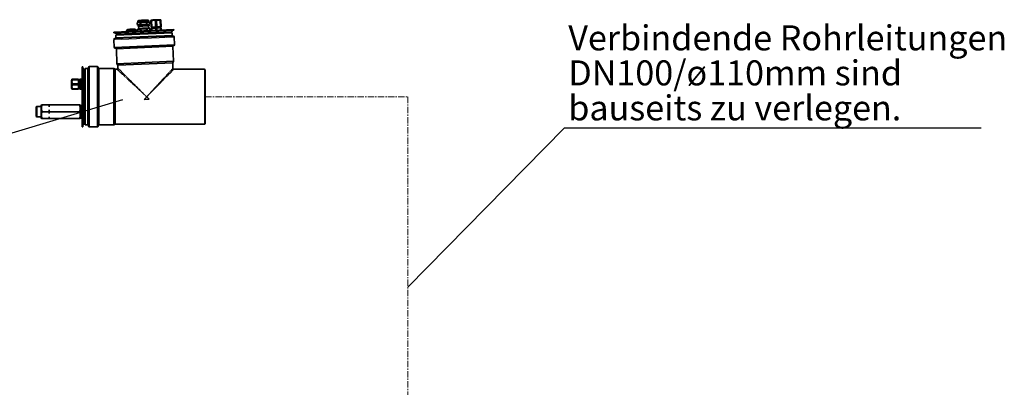
# Model space of a CAD drawing. Units: millimetres. Extents: x 1109 to 10915, y 1201 to 8424.
# Drawn here: x 3171 to 5141, y 6234 to 6970 of the extents above; entities that cross this region are included whole.
import ezdxf

# ---------------------------------------------------------------- set-up
doc = ezdxf.new("R2010")
doc.units = ezdxf.units.MM
doc.linetypes.add('CENTERX2', pattern=[20.32, 12.7, -2.54, 2.54, -2.54])
doc.layers.add('NOTES', color=7, linetype='Continuous')
doc.styles.add('SLDTEXTSTYLE0', font='TXT', dxfattribs={"width": 0.605})
doc.styles.get("Standard").update_dxf_attribs({"font": 'ISOCP.SHX'})
doc.dimstyles.new('SLDDIMSTYLE0', dxfattribs={"dimtxt": 0.18, "dimasz": 2.5, "dimexe": 0, "dimexo": 0.0625, "dimgap": 0, "dimtad": 0, "dimtih": 1, "dimtoh": 1, "dimdec": 0, "dimrnd": 1e-09, "dimzin": 0, "dimdsep": 46, "dimtxsty": 'STANDARD', "dimsah": 1, "dimcen": 0.09, "dimadec": 0, "dimazin": 0, "dimtfac": 2.5, "dimtdec": 0, "dimtofl": 0, "dimtmove": 0, "dimatfit": 3, "dimfxl": 1, "dimfrac": 2, "dimtolj": 1, "dimtzin": 0, "dimarcsym": 0})
doc.dimstyles.new('SLDDIMSTYLE1', dxfattribs={"dimtxt": 0.18, "dimasz": 0.769231, "dimexe": 0, "dimexo": 0.0625, "dimgap": 0, "dimtad": 0, "dimtih": 1, "dimtoh": 1, "dimdec": 0, "dimrnd": 1e-09, "dimzin": 0, "dimdsep": 46, "dimtxsty": 'STANDARD', "dimblk1": 'DOT', "dimblk2": 'DOT', "dimsah": 1, "dimcen": 0.09, "dimadec": 0, "dimazin": 0, "dimtfac": 0.769231, "dimtdec": 0, "dimtofl": 0, "dimtmove": 0, "dimatfit": 3, "dimldrblk": 'DOT', "dimfxl": 1, "dimfrac": 2, "dimtolj": 1, "dimtzin": 0, "dimarcsym": 0})

# ---------------------------------------------------------------- blocks, each defined once
blk = doc.blocks.new('_Dot')
at = {"color": 0, "linetype": 'ByBlock', "lineweight": -2}
blk.add_line((-0.5, 0), (-1, 0), dxfattribs=at)
at = {"color": 0, "linetype": 'ByBlock', "const_width": 0.5}
blk.add_lwpolyline([(-0.25, 0, 1), (0.25, 0, 1)], format="xyb", close=True, dxfattribs=at)
blk = doc.blocks.new('SW_NOTE_0_16')
at = {"layer": 'NOTES', "color": 0}
blk.add_line((41.704, 0), (0, 0), dxfattribs=at)
at = {"layer": 'NOTES', "color": 0, "char_height": 2.5, "attachment_point": 1, "style": 'SLDTEXTSTYLE0'}
for s, insert in [('Verbindende Rohrleitungen', (0.409, 10.269)), ('DN100/ø110mm sind', (0.409, 6.769)), ('bauseits zu verlegen.', (0.409, 3.269))]:
    blk.add_mtext(s, dxfattribs=dict(at, insert=insert))

msp = doc.modelspace()

# ---------------------------------------------------------------- linework, layer by layer
at = {"color": 7, "linetype": 'Continuous', "lineweight": 35}
for p, q in [((3406.8, 6963.8), (3405.7, 6963)), ((3405.7, 6963), (3407.1, 6963.8)), ((3405.7, 6963), (3405.8, 6960)), ((3405.8, 6960), (3405.7, 6963)), ((3405.7, 6963), (3405.7, 6963)), ((3405.8, 6960), (3407, 6959.3)), ((3407.3, 6959.3), (3405.8, 6960)), ((3405.8, 6960), (3405.8, 6960)), ((3406.8, 6963.8), (3407.1, 6963.8)), ((3407, 6959.3), (3407.3, 6959.3)), ((3407.1, 6965.7), (3407.2, 6963.8)), ((3407.1, 6963.8), (3408.6, 6963.9)), ((3408.8, 6959.4), (3407.3, 6959.3)), ((3407.4, 6959.3), (3407.5, 6956.5)), ((3408.5, 6956.6), (3408.7, 6952)), ((3408.6, 6963.9), (3410.1, 6964)), ((3410.3, 6959.5), (3408.8, 6959.4)), ((3410.1, 6964), (3411.6, 6963.3)), ((3411.8, 6960.3), (3410.3, 6959.5)), ((3411.6, 6963.3), (3412.3, 6963.3)), ((3411.6, 6963.3), (3411.8, 6960.3)), ((3411.8, 6960.3), (3412.4, 6960.3)), ((3412.3, 6963.3), (3415.2, 6964.2)), ((3412.4, 6960.3), (3412.3, 6963.3)), ((3415.4, 6959.7), (3412.4, 6960.3)), ((3415.2, 6964.2), (3418.2, 6964.3)), ((3418.4, 6959.8), (3415.4, 6959.7)), ((3418.2, 6964.3), (3421.2, 6964.4)), ((3421.4, 6959.9), (3418.4, 6959.8)), ((3421.2, 6964.4), (3424.1, 6963.8)), ((3424.3, 6960.8), (3421.4, 6959.9)), ((3424.1, 6963.8), (3424.8, 6963.9)), ((3424.1, 6963.8), (3424.3, 6960.8)), ((3424.3, 6960.8), (3424.9, 6960.8)), ((3424.8, 6963.9), (3426.2, 6964.7)), ((3424.9, 6960.8), (3424.8, 6963.9)), ((3426.4, 6960.2), (3424.9, 6960.8)), ((3426.2, 6964.7), (3427.7, 6964.7)), ((3427.9, 6960.2), (3426.4, 6960.2)), ((3427.7, 6964.7), (3429.2, 6964.8)), ((3429.4, 6960.3), (3427.9, 6960.2)), ((3428.7, 6952.9), (3428.5, 6957.5)), ((3429.1, 6964.8), (3429.1, 6966.7)), ((3429.2, 6964.8), (3430.7, 6964.1)), ((3429.2, 6964.8), (3429.5, 6964.8)), ((3429.5, 6957.5), (3429.3, 6960.3)), ((3430.8, 6961.1), (3429.4, 6960.3)), ((3429.7, 6960.3), (3429.4, 6960.3)), ((3430.7, 6964.1), (3429.5, 6964.8)), ((3429.7, 6960.3), (3430.8, 6961.1)), ((3430.8, 6961.1), (3430.7, 6964.1)), ((3430.7, 6964.1), (3430.8, 6961.1)), ((3430.7, 6964.1), (3430.7, 6964.1)), ((3430.8, 6961.1), (3430.8, 6961.1)), ((3433.1, 6967.3), (3433.1, 6968)), ((3433.1, 6967.3), (3434.1, 6967.3)), ((3433.1, 6967.3), (3433.6, 6954.8)), ((3433.6, 6954.8), (3433.1, 6967.3)), ((3433.6, 6954.8), (3434.7, 6954.8)), ((3433.6, 6954.8), (3433.6, 6954.8)), ((3434.7, 6954.8), (3434.1, 6967.3)), ((3442.6, 6955.2), (3434.7, 6954.8)), ((3435.8, 6954.9), (3435.9, 6953.2)), ((3444.1, 6967.8), (3442.1, 6967.7)), ((3442.1, 6967.7), (3442.6, 6955.2)), ((3444.7, 6955.3), (3442.6, 6955.2)), ((3444.7, 6955.3), (3444.1, 6967.8)), ((3452.6, 6955.6), (3444.7, 6955.3)), ((3451.5, 6953.8), (3451.4, 6955.5)), ((3452, 6968.1), (3453.1, 6968.2)), ((3452, 6968.1), (3452.6, 6955.6)), ((3452.6, 6955.6), (3453.6, 6955.6)), ((3453.6, 6955.6), (3453.1, 6968.2)), ((3359, 6944.8), (3478.9, 6950)), ((3359, 6943.3), (3478.9, 6948.5)), ((3359, 6944.8), (3418.9, 6947.4)), ((3359, 6943.3), (3419, 6945.9)), ((3359, 6944.8), (3359, 6943.3)), ((3359, 6944.8), (3359, 6943.3)), ((3477.9, 6936.8), (3361.1, 6931.7)), ((3361.2, 6943.4), (3364.2, 6940.7)), ((3361.2, 6943.4), (3364.2, 6940.7)), ((3475.6, 6943.4), (3362.8, 6938.5)), ((3362.8, 6938.5), (3363, 6933.8)), ((3364.2, 6940.7), (3474.1, 6945.5)), ((3364.2, 6940.7), (3474.1, 6945.5)), ((3364.2, 6940.7), (3364.3, 6938.5)), ((3364.2, 6940.7), (3364.3, 6938.5)), ((3383.9, 6947.9), (3403.9, 6948.8)), ((3383.9, 6947.9), (3384, 6945.9)), ((3402.8, 6949.9), (3384.8, 6949.1)), ((3384.8, 6949.1), (3384.9, 6947.9)), ((3386.8, 6949.7), (3386.8, 6949.7)), ((3400.8, 6950.3), (3400.8, 6950.3)), ((3402.9, 6948.7), (3402.8, 6949.9)), ((3404, 6946.8), (3403.9, 6948.8)), ((3406.4, 6950.7), (3406.6, 6946.9)), ((3406.5, 6950.7), (3412, 6950.9)), ((3406.6, 6946.9), (3406.5, 6950.7)), ((3409.2, 6952), (3409.2, 6950.8)), ((3413.2, 6951), (3412, 6950.9)), ((3412, 6950.9), (3412.1, 6947.1)), ((3413.2, 6951), (3424.2, 6951.5)), ((3413.4, 6947.2), (3413.2, 6951)), ((3418.9, 6947.4), (3478.9, 6950)), ((3419, 6945.9), (3478.9, 6948.5)), ((3424.2, 6951.5), (3424.4, 6947.7)), ((3425.5, 6951.5), (3424.2, 6951.5)), ((3425.5, 6951.5), (3431, 6951.8)), ((3425.7, 6947.7), (3425.5, 6951.5)), ((3428.2, 6951.6), (3428.2, 6952.8)), ((3431.2, 6948), (3431, 6951.8)), ((3431, 6951.8), (3431.2, 6948)), ((3435.9, 6953.2), (3433.7, 6952.7)), ((3434.8, 6952.6), (3433.7, 6952.5)), ((3433.7, 6952.5), (3433.7, 6952.5)), ((3433.9, 6948.1), (3433.7, 6952.5)), ((3433.9, 6948.1), (3433.7, 6952.5)), ((3442.7, 6952.9), (3434.8, 6952.6)), ((3435, 6948.1), (3434.8, 6952.6)), ((3435.9, 6953.2), (3443.7, 6953.5)), ((3444.8, 6953), (3442.7, 6952.9)), ((3442.9, 6948.5), (3442.7, 6952.9)), ((3443.7, 6953.5), (3451.5, 6953.8)), ((3452.7, 6953.3), (3444.8, 6953)), ((3445, 6948.6), (3444.8, 6953)), ((3453.7, 6953.6), (3451.5, 6953.8)), ((3453.7, 6953.4), (3452.7, 6953.3)), ((3452.9, 6948.9), (3452.7, 6953.3)), ((3453.7, 6953.4), (3453.7, 6953.4)), ((3453.9, 6949), (3453.7, 6953.4)), ((3474.1, 6945.5), (3476.8, 6948.4)), ((3474.1, 6945.5), (3476.8, 6948.4)), ((3474.2, 6943.3), (3474.1, 6945.5)), ((3474.2, 6943.3), (3474.1, 6945.5)), ((3475.9, 6938.7), (3475.6, 6943.4)), ((3478.9, 6948.5), (3478.9, 6950)), ((3478.9, 6948.5), (3478.9, 6950)), ((3359.1, 6929.6), (3359.8, 6914.6)), ((3361.9, 6912.7), (3478.8, 6917.8)), ((3478.1, 6886.4), (3476.9, 6915.7)), ((3480.7, 6919.9), (3480, 6934.9)), ((3364, 6910.8), (3365.2, 6881.5)), ((3325.5, 6876), (3310.5, 6876)), ((3478.1, 6886.4), (3365.2, 6881.5)), ((3365.2, 6881.5), (3366.9, 6878.8)), ((3476.8, 6883.6), (3366.9, 6878.8)), ((3366.9, 6878.8), (3367.1, 6872.5)), ((3476.8, 6883.6), (3478.1, 6886.4)), ((3477.2, 6872.4), (3476.8, 6883.6)), ((3296.8, 6875.5), (3295.3, 6875.5)), ((3295.3, 6755.5), (3295.3, 6875.5)), ((3296.8, 6755.5), (3296.8, 6875.5)), ((3299.6, 6870.5), (3296.8, 6873.3)), ((3301.8, 6870.5), (3299.6, 6870.5)), ((3299.6, 6760.5), (3299.6, 6870.5)), ((3306.5, 6872), (3301.8, 6872)), ((3301.8, 6872), (3301.8, 6815.5)), ((3308.5, 6874), (3308.5, 6815.6)), ((3327.5, 6757), (3327.5, 6874)), ((3358.8, 6872), (3329.5, 6872)), ((3361.6, 6870.5), (3358.8, 6872)), ((3358.8, 6872), (3358.8, 6759)), ((3365.1, 6870.5), (3361.6, 6870.5)), ((3361.6, 6870.5), (3361.6, 6815.5)), ((3540.1, 6870.5), (3479.2, 6870.5)), ((3541.8, 6815.5), (3541.8, 6869.5)), ((3276.1, 6849.4), (3276.1, 6850.5)), ((3288.6, 6850.5), (3276.1, 6850.5)), ((3276.1, 6849.4), (3288.6, 6849.4)), ((3288.6, 6841.5), (3276.1, 6841.5)), ((3276.1, 6841.5), (3276.1, 6839.4)), ((3276.1, 6839.4), (3288.6, 6839.4)), ((3288.6, 6849.4), (3288.6, 6850.5)), ((3288.6, 6849.4), (3288.6, 6841.5)), ((3290.3, 6848.3), (3288.6, 6848.3)), ((3288.6, 6841.5), (3288.6, 6839.4)), ((3288.6, 6839.4), (3288.6, 6831.5)), ((3290.7, 6850.5), (3290.3, 6848.3)), ((3290.3, 6832.7), (3290.3, 6848.3)), ((3290.9, 6850.5), (3290.9, 6849.4)), ((3293.3, 6850.5), (3290.9, 6850.5)), ((3290.9, 6849.4), (3290.9, 6841.5)), ((3292.1, 6849.4), (3290.9, 6849.4)), ((3290.9, 6841.5), (3290.9, 6839.4)), ((3290.9, 6841.5), (3290.9, 6841.5)), ((3290.9, 6839.4), (3290.9, 6831.5)), ((3290.9, 6839.4), (3290.9, 6839.4)), ((3291.6, 6841.4), (3291.6, 6840.5)), ((3291.6, 6840.5), (3291.6, 6839.6)), ((3293.3, 6849.5), (3292.1, 6849.5)), ((3292.1, 6849.5), (3292.1, 6840.5)), ((3292.1, 6840.5), (3292.1, 6831.5)), ((3295.3, 6850.5), (3293.3, 6850.5)), ((3293.3, 6840.5), (3293.3, 6850.5)), ((3293.3, 6830.5), (3293.3, 6840.5)), ((3288.6, 6831.5), (3276.1, 6831.5)), ((3276.1, 6830.5), (3276.1, 6831.5)), ((3276.1, 6830.5), (3288.6, 6830.5)), ((3288.6, 6832.7), (3290.3, 6832.7)), ((3288.6, 6830.5), (3288.6, 6831.5)), ((3290.3, 6832.7), (3290.7, 6830.5)), ((3290.9, 6831.5), (3290.9, 6830.5)), ((3292.1, 6831.5), (3290.9, 6831.5)), ((3293.3, 6830.5), (3290.9, 6830.5)), ((3292.1, 6831.5), (3293.3, 6831.5)), ((3293.3, 6830.5), (3295.3, 6830.5)), ((3213.9, 6799), (3213.8, 6798.7)), ((3213.8, 6798.7), (3213.8, 6785.5)), ((3215.1, 6799), (3229.2, 6799)), ((3229.2, 6799), (3229.8, 6795.4)), ((3229.8, 6799), (3229.2, 6799)), ((3229.8, 6795.4), (3230.4, 6799)), ((3229.8, 6799), (3229.8, 6795.4)), ((3230.4, 6799), (3229.8, 6799)), ((3230.4, 6799), (3290.4, 6799)), ((3291.8, 6798.7), (3291.6, 6799)), ((3291.8, 6798.7), (3291.8, 6785.5)), ((3292, 6798.2), (3291.8, 6796.2)), ((3294, 6798.2), (3292, 6798.2)), ((3292, 6772.7), (3292, 6798.2)), ((3294.3, 6796.2), (3294, 6798.2)), ((3294, 6772.7), (3294, 6798.2)), ((3294.6, 6798.5), (3294.3, 6798.2)), ((3294.3, 6798.2), (3294.3, 6772.8)), ((3295.3, 6798.5), (3294.6, 6798.5)), ((3294.6, 6798.5), (3294.6, 6772.5)), ((3301.8, 6815.5), (3301.8, 6759)), ((3308.5, 6815.6), (3308.5, 6757)), ((3361.6, 6815.5), (3361.6, 6760.5)), ((3419.6, 6810.1), (3424.7, 6815.5)), ((3419.6, 6810.1), (3429.8, 6810.6)), ((3424.7, 6815.5), (3429.8, 6810.6)), ((3541.8, 6761.5), (3541.8, 6815.5)), ((3204.7, 6795.9), (3203.8, 6795)), ((3203.8, 6775.9), (3203.8, 6795)), ((3213.8, 6795.9), (3204.7, 6795.9)), ((3204.7, 6785.5), (3204.7, 6795.9)), ((3204.7, 6775), (3204.7, 6785.5)), ((3213.8, 6785.5), (3213.8, 6772.2)), ((3215.1, 6785.5), (3229.2, 6785.5)), ((3229.8, 6789), (3229.2, 6785.5)), ((3229.2, 6785.5), (3229.8, 6781.9)), ((3230.4, 6785.5), (3229.8, 6789)), ((3229.8, 6789), (3229.8, 6781.9)), ((3229.8, 6781.9), (3230.4, 6785.5)), ((3230.4, 6785.5), (3290.4, 6785.5)), ((3291.8, 6785.5), (3291.8, 6772.2)), ((3203.8, 6775.9), (3204.7, 6775)), ((3204.7, 6775), (3213.8, 6775)), ((3213.8, 6772.2), (3213.9, 6772)), ((3215.1, 6772), (3229.2, 6772)), ((3229.8, 6775.5), (3229.2, 6772)), ((3229.2, 6772), (3229.8, 6772)), ((3230.4, 6772), (3229.8, 6775.5)), ((3229.8, 6775.5), (3229.8, 6772)), ((3229.8, 6772), (3230.4, 6772)), ((3230.4, 6772), (3290.4, 6772)), ((3291.6, 6772), (3291.8, 6772.2)), ((3291.8, 6774.7), (3292, 6772.7)), ((3292, 6772.7), (3294, 6772.7)), ((3294, 6772.7), (3294.3, 6774.7)), ((3294.3, 6772.8), (3294.6, 6772.5)), ((3294.6, 6772.5), (3295.3, 6772.5)), ((3296.8, 6757.6), (3299.6, 6760.5)), ((3299.6, 6760.5), (3301.8, 6760.5)), ((3301.8, 6759), (3306.5, 6759)), ((3329.5, 6759), (3358.8, 6759)), ((3358.8, 6759), (3361.6, 6760.5)), ((3361.6, 6760.5), (3540.1, 6760.5)), ((3295.3, 6755.5), (3296.8, 6755.5)), ((3310.5, 6755), (3325.5, 6755))]:
    msp.add_line(p, q, dxfattribs=at)
at = {"color": 8, "linetype": 'Continuous', "lineweight": 18}
for p, q in [((3407.1, 6965.7), (3429.1, 6966.7)), ((3363, 6933.8), (3475.9, 6938.7)), ((3480, 6934.9), (3359.1, 6929.6)), ((3480.7, 6919.9), (3359.8, 6914.6)), ((3476.9, 6915.7), (3364, 6910.8)), ((3310.5, 6876), (3310.5, 6815.5)), ((3325.5, 6876), (3325.5, 6815.7)), ((3306.5, 6759), (3306.5, 6872)), ((3329.5, 6872), (3329.5, 6815.5)), ((3540.1, 6815.5), (3540.1, 6870.5)), ((3310.5, 6815.5), (3310.5, 6755)), ((3325.5, 6815.7), (3325.5, 6755)), ((3329.5, 6815.5), (3329.5, 6759)), ((3540.1, 6760.5), (3540.1, 6815.5))]:
    msp.add_line(p, q, dxfattribs=at)
at = {"color": 7, "linetype": 'CENTERX2', "lineweight": 18}
for p, q in [((3541.8, 6815.5), (3947, 6815.5)), ((3947, 6815.5), (3947, 6175.3))]:
    msp.add_line(p, q, dxfattribs=at)
at = {"color": 7, "linetype": 'Continuous', "lineweight": 35}
for centre, radius, start, end in [((3409.3, 6965.8), 2.2, 92.5, 182.5), ((3426.9, 6966.6), 2.2, 2.5, 92.5), ((3435.4, 6964.7), 4.2, 92.5, 124.3027), ((3451, 6965.3), 4.2, 60.6959, 92.5), ((3395.4, 6914.3), 36.4, 103.5987, 106.8287), ((3395.4, 6914.3), 36.4, 78.1713, 81.4017), ((3477.9, 6938.8), 2, 182.5, 272.5), ((3478, 6934.8), 2, 2.5, 92.5), ((3361.1, 6929.7), 2, 92.5, 182.5), ((3361, 6933.7), 2, 272.5, 2.5), ((3478.9, 6915.8), 2, 92.5, 182.5), ((3478.7, 6919.8), 2, 272.5, 2.5), ((3361.8, 6914.7), 2, 182.5, 272.5), ((3362, 6910.7), 2, 2.5, 92.5), ((3310.5, 6874), 2, 90, 180), ((3325.5, 6874), 2, 360, 90), ((3306.5, 6874), 2, 270, 0), ((3329.5, 6874), 2, 180, 270), ((3365.1, 6872.5), 2, 270, 2.5), ((3479.2, 6872.5), 2, 182.4999, 270), ((3540.1, 6868.5), 2, 30, 90), ((3278.8, 6848.3), 4.2, 148.1995, 180), ((3327.3, 6840.5), 36.4, 165.6713, 178.5828), ((3327.3, 6840.5), 36.4, 181.4171, 194.3287), ((3278.8, 6832.7), 4.2, 180, 211.7988), ((3306.5, 6757), 2, 0, 90), ((3329.5, 6757), 2, 90, 180), ((3540.1, 6762.5), 2, 270, 330), ((3310.5, 6757), 2, 180, 270), ((3325.5, 6757), 2, 270, 0)]:
    msp.add_arc(centre, radius, start, end, dxfattribs=at)
for points in [[(3407.5, 6956.5), (3407.5, 6956.5), (3407.6, 6956.5), (3408.3, 6956.6), (3409.3, 6956.6), (3410.7, 6956.7), (3412.3, 6956.7), (3414.3, 6956.8), (3416.3, 6956.9), (3418.5, 6957), (3420.6, 6957.1), (3422.7, 6957.2), (3424.6, 6957.3), (3426.3, 6957.4), (3427.7, 6957.4), (3428.7, 6957.5), (3429.3, 6957.5), (3429.4, 6957.5), (3429.5, 6957.5)], [(3410.1, 6964), (3410.9, 6964), (3412.4, 6964.1), (3414.2, 6964.1), (3415.2, 6964.2)], [(3410.3, 6959.5), (3411.1, 6959.5), (3412.6, 6959.6), (3414.4, 6959.6), (3415.4, 6959.7)], [(3421.2, 6964.4), (3422.1, 6964.5), (3424, 6964.6), (3425.4, 6964.6), (3426.2, 6964.7)], [(3421.4, 6959.9), (3422.3, 6960), (3424.2, 6960.1), (3425.6, 6960.1), (3426.4, 6960.2)], [(3408.7, 6952), (3408.7, 6952), (3408.8, 6952), (3409.4, 6952), (3410.3, 6952.1), (3411.6, 6952.1), (3413.1, 6952.2), (3414.8, 6952.2), (3416.7, 6952.3), (3418.7, 6952.4), (3420.6, 6952.5), (3422.5, 6952.6), (3424.3, 6952.7), (3425.8, 6952.7), (3427, 6952.8), (3428, 6952.8), (3428.6, 6952.8), (3428.6, 6952.9), (3428.7, 6952.9)]]:
    msp.add_open_spline(points, degree=3, dxfattribs=at)
for points, knots in [([(3409.2, 6968), (3409.2, 6968), (3409, 6968), (3409.6, 6968), (3410.6, 6968.1), (3411.7, 6968.1), (3413.1, 6968.2), (3415.2, 6968.3), (3416.9, 6968.4), (3418, 6968.4)], [0, 0, 0, 0, 0.0005974, 0.2399112, 0.368738, 0.5002987, 0.6318594, 0.7606862, 1, 1, 1, 1]), ([(3418, 6968.4), (3419.1, 6968.5), (3420.8, 6968.5), (3422.8, 6968.6), (3424.2, 6968.7), (3425.4, 6968.7), (3426.5, 6968.8), (3426.7, 6968.8), (3426.8, 6968.8)], [0, 0, 0, 0, 0.239457, 0.368361, 0.5, 0.631639, 0.760543, 1, 1, 1, 1]), ([(3433.1, 6968.1), (3433.1, 6968.1), (3433.1, 6968.2), (3433.1, 6968), (3433.1, 6967.5), (3433.1, 6967.3)], [0, 0, 0, 0, 0.096954, 0.644363, 1, 1, 1, 1]), ([(3434.1, 6967.3), (3434.8, 6967.6), (3436.2, 6968.3), (3438.5, 6968.4), (3440.4, 6968.3), (3441.6, 6967.9), (3442.1, 6967.7)], [0, 0, 0, 0, 0.280526, 0.5470036, 0.8216013, 1, 1, 1, 1]), ([(3443, 6969.2), (3442, 6969.2), (3440.5, 6969.1), (3438.7, 6969), (3437.5, 6969), (3436.4, 6968.9), (3435.6, 6968.9), (3435, 6968.8), (3435.2, 6968.9), (3435.2, 6968.9)], [0, 0, 0, 0, 0.239314, 0.368141, 0.499701, 0.631262, 0.760089, 0.999403, 1, 1, 1, 1]), ([(3450.8, 6969.5), (3450.7, 6969.5), (3450.5, 6969.5), (3449.6, 6969.5), (3448.6, 6969.4), (3447.3, 6969.4), (3445.5, 6969.3), (3444, 6969.2), (3443, 6969.2)], [0, 0, 0, 0, 0.239457, 0.368361, 0.5, 0.631639, 0.760543, 1, 1, 1, 1]), ([(3444.1, 6967.8), (3444.8, 6968.1), (3446.2, 6968.7), (3448.5, 6968.8), (3450.4, 6968.8), (3451.6, 6968.3), (3452, 6968.1)], [0, 0, 0, 0, 0.280526, 0.547004, 0.821601, 1, 1, 1, 1]), ([(3453.1, 6968.2), (3453.1, 6968.4), (3453, 6969), (3453, 6969), (3453, 6969)], [0, 0, 0, 0, 0.562921, 1, 1, 1, 1]), ([(3400.8, 6950.3), (3399.6, 6950.4), (3397.2, 6950.7), (3392.5, 6950.7), (3389.1, 6950.1), (3386.8, 6949.7)], [0, 0, 0, 0, 0.259679, 0.519358, 1, 1, 1, 1]), ([(3274.6, 6848.3), (3274.6, 6848.2), (3274.6, 6848), (3274.6, 6847), (3274.6, 6846), (3274.6, 6844.8), (3274.6, 6842.9), (3274.6, 6841.4), (3274.6, 6840.5)], [0, 0, 0, 0, 0.239457, 0.368361, 0.5, 0.631639, 0.760543, 1, 1, 1, 1]), ([(3274.6, 6840.5), (3274.6, 6839.5), (3274.6, 6838), (3274.6, 6836.2), (3274.6, 6834.9), (3274.6, 6833.9), (3274.6, 6832.9), (3274.6, 6832.8), (3274.6, 6832.7)], [0, 0, 0, 0, 0.239457, 0.368361, 0.5, 0.631639, 0.760543, 1, 1, 1, 1]), ([(3276.1, 6850.5), (3275.8, 6850.5), (3275.3, 6850.5), (3275.2, 6850.5), (3275.2, 6850.5)], [0, 0, 0, 0, 0.56178, 1, 1, 1, 1]), ([(3276.1, 6841.5), (3275.8, 6842.2), (3275.2, 6843.6), (3275.2, 6845.9), (3275.4, 6847.8), (3275.9, 6849), (3276.1, 6849.4)], [0, 0, 0, 0, 0.280526, 0.547004, 0.821601, 1, 1, 1, 1]), ([(3276.1, 6831.5), (3275.8, 6832.2), (3275.2, 6833.6), (3275.2, 6835.9), (3275.4, 6837.8), (3275.9, 6839), (3276.1, 6839.4)], [0, 0, 0, 0, 0.280526, 0.547004, 0.821601, 1, 1, 1, 1]), ([(3291, 6841.4), (3291, 6841.4), (3290.9, 6841.4), (3291.3, 6841.4), (3291.6, 6841.4)], [0, 0, 0, 0, 0.0386551, 1, 1, 1, 1]), ([(3291.6, 6839.6), (3291.4, 6839.6), (3291, 6839.6), (3291, 6839.6), (3291, 6839.6)], [0, 0, 0, 0, 0.519334, 1, 1, 1, 1]), ([(3275.2, 6830.5), (3275.2, 6830.5), (3275.2, 6830.5), (3275.4, 6830.5), (3275.9, 6830.5), (3276.1, 6830.5)], [0, 0, 0, 0, 0.0951291, 0.6436444, 1, 1, 1, 1]), ([(3215.1, 6785.5), (3214.8, 6786.6), (3214.1, 6789), (3213.8, 6792.5), (3214.2, 6795.9), (3214.8, 6797.9), (3215.1, 6799)], [0, 0, 0, 0, 0.264608, 0.534954, 0.765347, 1, 1, 1, 1]), ([(3215.1, 6799), (3215, 6799), (3214.4, 6799), (3214, 6799), (3214, 6799), (3214, 6799)], [0, 0, 0, 0, 0.259378, 0.75856, 1, 1, 1, 1]), ([(3290.4, 6799), (3290.8, 6797.8), (3291.5, 6795.4), (3291.8, 6791.9), (3291.4, 6788.6), (3290.8, 6786.5), (3290.4, 6785.5)], [0, 0, 0, 0, 0.264608, 0.534954, 0.765347, 1, 1, 1, 1]), ([(3291.6, 6799), (3291.6, 6799), (3291.6, 6799), (3291.1, 6799), (3290.6, 6799), (3290.4, 6799)], [0, 0, 0, 0, 0.228597, 0.740616, 1, 1, 1, 1]), ([(3215.1, 6772), (3214.8, 6773.1), (3214.1, 6775.5), (3213.8, 6779), (3214.2, 6782.4), (3214.8, 6784.4), (3215.1, 6785.5)], [0, 0, 0, 0, 0.264608, 0.534954, 0.765347, 1, 1, 1, 1]), ([(3290.4, 6785.5), (3290.8, 6784.3), (3291.5, 6781.9), (3291.8, 6778.4), (3291.4, 6775.1), (3290.8, 6773), (3290.4, 6772)], [0, 0, 0, 0, 0.264608, 0.534954, 0.765347, 1, 1, 1, 1]), ([(3214, 6772), (3214, 6772), (3213.9, 6772), (3214.4, 6772), (3215, 6772), (3215.1, 6772)], [0, 0, 0, 0, 0.228597, 0.740616, 1, 1, 1, 1]), ([(3290.4, 6772), (3290.6, 6772), (3291.1, 6772), (3291.6, 6772), (3291.6, 6772), (3291.6, 6772)], [0, 0, 0, 0, 0.259378, 0.75856, 1, 1, 1, 1])]:
    msp.add_open_spline(points, degree=3, knots=knots, dxfattribs=at)
at = {"color": 8, "linetype": 'Continuous', "lineweight": 18}
for points, knots in [([(3424.7, 6815.5), (3423.7, 6816.3), (3422.1, 6817.9), (3419.5, 6820.2), (3417.2, 6822.4), (3414.7, 6824.7), (3412.2, 6827), (3409.7, 6829.3), (3407.3, 6831.5), (3404.4, 6834.2), (3401.1, 6837.2), (3397.3, 6840.8), (3393.6, 6844.2), (3390, 6847.5), (3387, 6850.3), (3384.4, 6852.7), (3382.3, 6854.6), (3380.3, 6856.4), (3378.4, 6858.2), (3376.5, 6859.9), (3374.7, 6861.6), (3373.1, 6863.1), (3371.4, 6864.7), (3369.7, 6866.3), (3368.1, 6867.7), (3366.6, 6869.1), (3365.4, 6870.2), (3365.2, 6870.4), (3365.1, 6870.5)], [0, 0, 0, 0, 0.036551, 0.062527, 0.095542, 0.12503, 0.15913, 0.191336, 0.221649, 0.25007, 0.302599, 0.351768, 0.401547, 0.452271, 0.500116, 0.532978, 0.564758, 0.595472, 0.625139, 0.657923, 0.689661, 0.720389, 0.750149, 0.793293, 0.834889, 0.875127, 0.938222, 1, 1, 1, 1]), ([(3367.1, 6872.5), (3367.2, 6872.5), (3367.2, 6872.4), (3367.8, 6871.9), (3368.7, 6871), (3369.7, 6870), (3370.7, 6869), (3372, 6867.7), (3373.3, 6866.4), (3374.8, 6864.9), (3376.4, 6863.3), (3378.1, 6861.6), (3379.9, 6859.8), (3381.8, 6858), (3383.7, 6856.1), (3385.7, 6854.1), (3388, 6851.8), (3390.6, 6849.3), (3393.5, 6846.4), (3396.5, 6843.5), (3399.4, 6840.5), (3402.5, 6837.5), (3405.3, 6834.7), (3407.9, 6832.1), (3410.2, 6829.9), (3412.6, 6827.5), (3415, 6825), (3417.5, 6822.6), (3419.7, 6820.4), (3422.2, 6818), (3423.7, 6816.4), (3424.7, 6815.5)], [0, 0, 0, 0, 0.0411146, 0.082663, 0.1249459, 0.1550073, 0.1858041, 0.2174198, 0.2499313, 0.2796873, 0.3104116, 0.3421456, 0.3749266, 0.4045894, 0.4352995, 0.4670754, 0.499934, 0.5396026, 0.5812667, 0.6249442, 0.6642863, 0.7059559, 0.7499601, 0.7783776, 0.808687, 0.8408892, 0.8749851, 0.904469, 0.9374804, 0.963453, 1, 1, 1, 1]), ([(3424.7, 6815.5), (3425.5, 6816.4), (3427, 6818), (3429.3, 6820.4), (3431.4, 6822.7), (3433.7, 6825.2), (3435.9, 6827.6), (3438.2, 6830), (3440.3, 6832.3), (3442.8, 6835.1), (3445.8, 6838.3), (3449.2, 6842), (3452.5, 6845.6), (3455.7, 6849), (3458.4, 6851.9), (3460.6, 6854.4), (3462.5, 6856.4), (3464.2, 6858.3), (3466.1, 6860.3), (3468.1, 6862.4), (3470, 6864.6), (3471.8, 6866.5), (3473.4, 6868.2), (3474.8, 6869.7), (3476, 6871), (3477, 6872.1), (3477.2, 6872.3), (3477.2, 6872.4)], [0, 0, 0, 0, 0.036542, 0.062521, 0.095529, 0.125016, 0.159095, 0.191292, 0.221607, 0.250044, 0.302523, 0.351702, 0.401457, 0.452153, 0.500067, 0.532836, 0.564585, 0.59533, 0.62509, 0.668399, 0.71004, 0.750097, 0.793047, 0.834658, 0.875093, 0.937552, 1, 1, 1, 1]), ([(3479.2, 6870.5), (3479.2, 6870.4), (3479.1, 6870.4), (3478.6, 6869.8), (3477.8, 6869), (3476.7, 6867.9), (3475.3, 6866.4), (3473.8, 6864.9), (3472.2, 6863.4), (3470.8, 6861.9), (3469.1, 6860.3), (3467.5, 6858.6), (3465.7, 6856.8), (3463.9, 6855), (3462, 6853.1), (3459.8, 6850.9), (3457.4, 6848.4), (3454.6, 6845.6), (3451.8, 6842.8), (3449, 6839.9), (3446, 6837), (3443.3, 6834.2), (3440.9, 6831.8), (3438.7, 6829.6), (3436.3, 6827.2), (3434, 6824.8), (3431.6, 6822.5), (3429.5, 6820.3), (3427.1, 6817.9), (3425.6, 6816.4), (3424.7, 6815.5)], [0, 0, 0, 0, 0.041633, 0.083133, 0.124971, 0.165402, 0.207009, 0.249955, 0.279853, 0.310629, 0.342321, 0.374963, 0.404719, 0.435461, 0.467207, 0.499973, 0.539706, 0.581368, 0.624977, 0.664356, 0.706021, 0.749982, 0.778415, 0.808727, 0.840921, 0.874996, 0.90448, 0.937485, 0.963462, 1, 1, 1, 1])]:
    msp.add_open_spline(points, degree=3, knots=knots, dxfattribs=at)

# ---------------------------------------------------------------- block references
at = {"layer": 'NOTES', "xscale": 20, "yscale": 20, "zscale": 20}
msp.add_blockref('SW_NOTE_0_16', (4260.2, 6752.8), dxfattribs=at)

# ---------------------------------------------------------------- leaders
at = {"layer": 'NOTES'}
for points, dimstyle in [([(3376, 6809), (2809.1, 6638.8)], 'SLDDIMSTYLE1'), ([(3947, 6434.3), (4260.2, 6752.8)], 'SLDDIMSTYLE0')]:
    msp.add_leader(points, dimstyle=dimstyle, dxfattribs=at)

doc.saveas('drawing.dxf')
